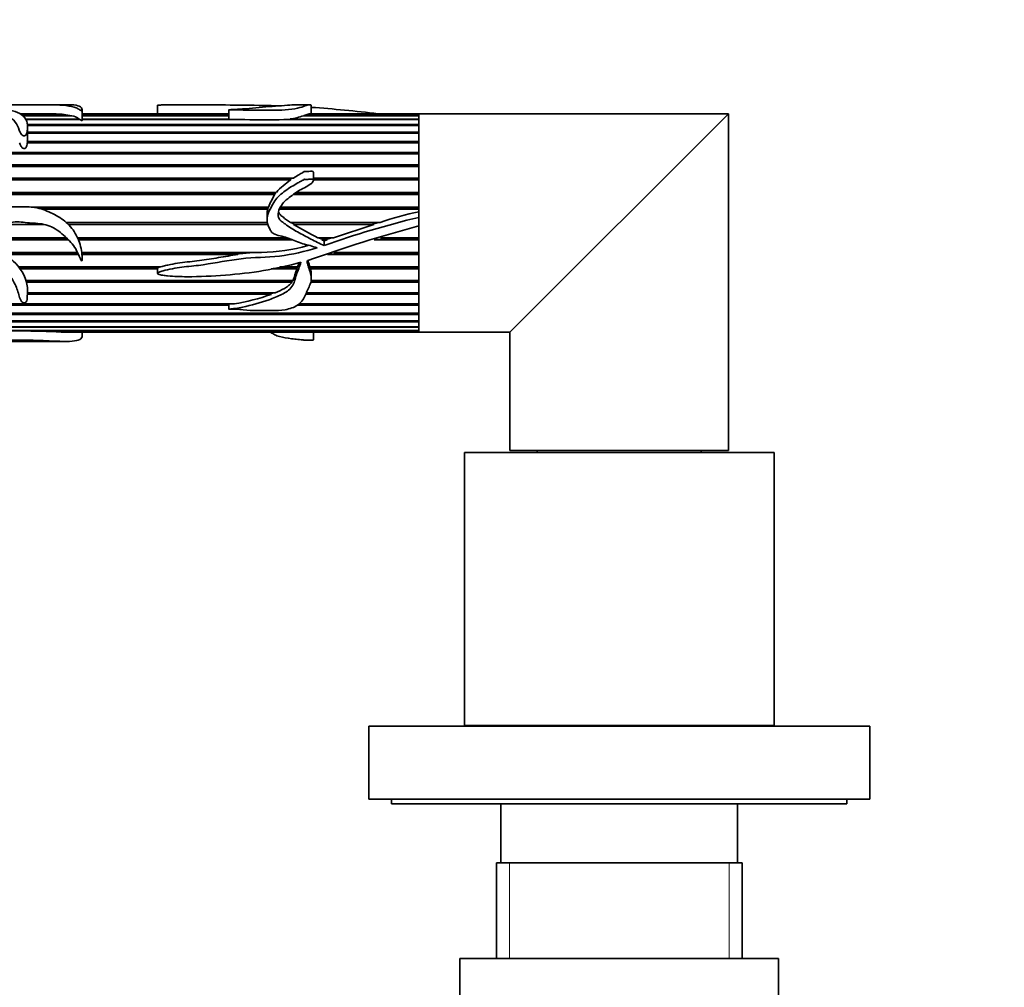
# Model space of a CAD drawing. Units: millimetres. Extents: x 0 to 1478, y 0 to 1758.
# Drawn here: x 667 to 775, y 1325 to 1432 of the extents above; entities that cross this region are included whole.
import ezdxf
from ezdxf import colors
from ezdxf.entities.mleader import LeaderData, LeaderLine
from ezdxf.math import Vec2, Vec3

# ---------------------------------------------------------------- set-up
doc = ezdxf.new("R2010")
doc.units = ezdxf.units.MM
doc.layers.add('DV1_Défaut', color=7, linetype='Continuous')
doc.layers.add('Défaut', color=7, linetype='Continuous')

# ---------------------------------------------------------------- blocks, each defined once
blk = doc.blocks.new('_DOT')
at = {"color": 0}
blk.add_line((0, 0), (-1, 0), dxfattribs=at)
at = {"color": 0, "const_width": 0.333}
blk.add_lwpolyline([(-0.1665, 0, 1), (0.1665, 0, 1)], format="xyb", close=True, dxfattribs=at)
blk = doc.blocks.new('SE')
at = {"layer": 'DV1_Défaut', "color": 7, "linetype": 'Continuous', "lineweight": 35}
for p, q in [((672.04, 1422.46), (668.29, 1422.46)), ((673.75, 1420.81), (673.75, 1421.86)), ((682.02, 1422.41), (682.02, 1421.46)), ((689.86, 1421.91), (689.86, 1420.82)), ((698.82, 1422.46), (697.01, 1422.46)), ((698.89, 1421.46), (698.89, 1422.45)), ((668.64, 1421.46), (666.9, 1421.46)), ((666.91, 1421.45), (670.2, 1421.45)), ((670.67, 1421.45), (666.93, 1421.45)), ((667.15, 1421.29), (672.39, 1421.29)), ((672.58, 1421.25), (667.2, 1421.25)), ((667.52, 1420.89), (673.42, 1420.89)), ((673.52, 1420.82), (667.57, 1420.82)), ((670.2, 1421.45), (670.2, 1421.45)), ((672.39, 1421.29), (672.38, 1421.25)), ((673.42, 1420.89), (673.41, 1420.82)), ((673.74, 1420.89), (689.86, 1420.89)), ((689.86, 1421.46), (673.75, 1421.46)), ((689.86, 1421.45), (673.75, 1421.45)), ((673.75, 1421.45), (689.86, 1421.45)), ((673.75, 1421.29), (689.86, 1421.29)), ((689.86, 1421.25), (673.75, 1421.25)), ((691.61, 1420.82), (673.75, 1420.82)), ((710.72, 1420.82), (695.89, 1420.82)), ((696.57, 1420.89), (710.72, 1420.89)), ((696.62, 1420.82), (696.57, 1420.89)), ((710.72, 1421.25), (698.04, 1421.25)), ((698.13, 1421.29), (698.66, 1421.45)), ((698.13, 1421.29), (710.72, 1421.29)), ((698.13, 1421.25), (698.13, 1421.29)), ((710.72, 1421.45), (698.66, 1421.45)), ((698.75, 1421.45), (710.72, 1421.45)), ((698.75, 1421.45), (698.75, 1421.45)), ((710.72, 1421.46), (698.85, 1421.46)), ((710.72, 1421.46), (710.72, 1421.45)), ((710.72, 1410.7), (710.72, 1421.46)), ((744.72, 1421.46), (710.72, 1421.46)), ((710.72, 1421.29), (710.72, 1421.45)), ((710.72, 1420.89), (710.72, 1421.25)), ((710.72, 1420.27), (710.72, 1420.82)), ((744.72, 1421.46), (720.72, 1397.46)), ((744.72, 1384.46), (744.72, 1421.46)), ((667.72, 1420.27), (710.72, 1420.27)), ((710.72, 1420.17), (667.72, 1420.17)), ((667.73, 1418.83), (667.73, 1420.09)), ((710.72, 1419.44), (710.72, 1420.17)), ((667.73, 1419.44), (710.72, 1419.44)), ((710.72, 1419.34), (667.73, 1419.34)), ((710.72, 1419.32), (667.73, 1419.32)), ((710.72, 1418.42), (710.72, 1419.32)), ((710.72, 1418.27), (667.71, 1418.27)), ((667.72, 1418.42), (710.72, 1418.42)), ((667.72, 1418.33), (667.72, 1418.42)), ((710.72, 1418.33), (667.72, 1418.33)), ((667.72, 1418.27), (667.72, 1418.33)), ((710.72, 1417.22), (710.72, 1418.27)), ((710.72, 1417.05), (664.31, 1417.05)), ((710.72, 1417.14), (664.33, 1417.14)), ((664.34, 1417.22), (710.72, 1417.22)), ((710.72, 1415.87), (710.72, 1417.05)), ((710.72, 1415.68), (663.62, 1415.68)), ((710.72, 1415.81), (663.71, 1415.81)), ((663.75, 1415.87), (710.72, 1415.87)), ((710.72, 1414.4), (710.72, 1415.68)), ((696.74, 1414.35), (662.48, 1414.35)), ((662.53, 1414.4), (696.96, 1414.4)), ((696.74, 1414.35), (696.52, 1414.19)), ((696.96, 1414.4), (696.74, 1414.35)), ((699.14, 1414.15), (699.14, 1415.01)), ((699.14, 1414.4), (710.72, 1414.4)), ((710.72, 1414.35), (699.14, 1414.35)), ((696.66, 1414.19), (662.29, 1414.19)), ((710.72, 1414.19), (699.14, 1414.19)), ((710.72, 1412.83), (710.72, 1414.19)), ((694.91, 1412.61), (660.85, 1412.61)), ((694.97, 1412.79), (660.97, 1412.79)), ((660.99, 1412.83), (695.06, 1412.83)), ((694.97, 1412.79), (694.86, 1412.61)), ((695.06, 1412.83), (694.97, 1412.79)), ((710.72, 1412.61), (696.96, 1412.61)), ((710.72, 1412.79), (697.21, 1412.79)), ((697.26, 1412.83), (710.72, 1412.83)), ((710.72, 1411.19), (710.72, 1412.61)), ((668.38, 1411.19), (694.19, 1411.19)), ((694.16, 1411.18), (668.49, 1411.18)), ((694.16, 1411.18), (694.1, 1410.97)), ((694.19, 1411.19), (694.16, 1411.18)), ((710.72, 1411.18), (695.49, 1411.18)), ((695.5, 1411.19), (710.72, 1411.19)), ((694.12, 1410.97), (669.35, 1410.97)), ((694.04, 1410.46), (694.04, 1409.86)), ((710.72, 1410.97), (695.41, 1410.97)), ((710.72, 1410.69), (710.72, 1410.97)), ((710.72, 1410.09), (710.72, 1410.69)), ((710.72, 1409.15), (710.72, 1410.09)), ((669.48, 1409.3), (665.23, 1409.3)), ((671.99, 1409.52), (694.1, 1409.52)), ((694.14, 1409.3), (672.23, 1409.3)), ((696.6, 1409.52), (706.46, 1409.52)), ((697.06, 1409.3), (696.7, 1409.52)), ((705.77, 1409.3), (696.95, 1409.3)), ((705.77, 1409.3), (701.34, 1407.85)), ((706.25, 1409.52), (705.56, 1409.3)), ((710.72, 1407.85), (710.72, 1409.15)), ((710.72, 1397.46), (710.72, 1409.15)), ((663.11, 1407.85), (671.99, 1407.85)), ((673.23, 1407.85), (696.18, 1407.85)), ((699.61, 1407.85), (701.34, 1407.85)), ((700.18, 1407.65), (699.74, 1407.85)), ((701.14, 1407.85), (700.51, 1407.65)), ((706.49, 1407.85), (710.72, 1407.85)), ((672.19, 1407.65), (663.41, 1407.65)), ((672.2, 1407.63), (663.43, 1407.63)), ((696.79, 1407.65), (673.32, 1407.65)), ((696.83, 1407.63), (673.33, 1407.63)), ((700.07, 1407.63), (700.18, 1407.65)), ((700.66, 1407.63), (700.07, 1407.63)), ((700.32, 1407.52), (700.07, 1407.63)), ((700.51, 1407.65), (700.18, 1407.65)), ((700.66, 1407.63), (700.32, 1407.52)), ((700.32, 1406.99), (700.32, 1407.52)), ((700.51, 1407.65), (700.66, 1407.63)), ((710.72, 1407.63), (705.79, 1407.63)), ((710.72, 1407.65), (705.84, 1407.65)), ((710.72, 1406.21), (710.72, 1407.63)), ((665.09, 1406.21), (673.24, 1406.21)), ((673.32, 1406.03), (665.3, 1406.03)), ((673.34, 1406), (665.34, 1406)), ((673.7, 1406.21), (693.42, 1406.21)), ((690.63, 1406.03), (673.72, 1406.03)), ((690.83, 1406), (673.73, 1406)), ((692.53, 1406.21), (690.63, 1406.03)), ((690.63, 1406.03), (690.83, 1406)), ((710.72, 1406), (700.67, 1406)), ((710.72, 1406.03), (700.77, 1406.03)), ((701.37, 1406.21), (710.72, 1406.21)), ((710.72, 1404.64), (710.72, 1406)), ((666.78, 1404.64), (682.39, 1404.64)), ((695.43, 1404.64), (697.4, 1404.64)), ((697.37, 1404.64), (697.32, 1404.48)), ((697.57, 1405.1), (697.4, 1404.64)), ((698.75, 1404.64), (710.72, 1404.64)), ((698.8, 1404.48), (698.76, 1404.64)), ((682.02, 1404.48), (666.9, 1404.48)), ((682.03, 1404.43), (666.93, 1404.43)), ((682.02, 1404.48), (682.03, 1404.43)), ((682.02, 1404.42), (682.02, 1403.92)), ((697.32, 1404.43), (694.5, 1404.43)), ((697.32, 1404.48), (694.72, 1404.48)), ((697.32, 1404.48), (697.32, 1404.43)), ((710.72, 1404.48), (698.8, 1404.48)), ((698.8, 1404.43), (698.8, 1404.48)), ((710.72, 1404.43), (698.8, 1404.43)), ((698.89, 1403.31), (698.89, 1403.81)), ((710.72, 1403.15), (710.72, 1404.43)), ((667.58, 1403.15), (696.88, 1403.15)), ((696.77, 1403.03), (667.62, 1403.03)), ((696.77, 1402.97), (667.63, 1402.97)), ((696.84, 1403.15), (696.77, 1403.03)), ((696.77, 1403.03), (696.77, 1402.97)), ((710.72, 1402.97), (698.83, 1402.97)), ((710.72, 1403.03), (698.84, 1403.03)), ((698.86, 1403.15), (710.72, 1403.15)), ((710.72, 1401.79), (710.72, 1402.97)), ((667.73, 1401.79), (694.93, 1401.79)), ((694.52, 1401.7), (667.73, 1401.7)), ((694.48, 1401.63), (667.73, 1401.63)), ((694.52, 1401.7), (694.48, 1401.63)), ((694.77, 1401.79), (694.52, 1401.7)), ((710.72, 1401.63), (698.31, 1401.63)), ((710.72, 1401.7), (698.36, 1401.7)), ((698.41, 1401.79), (710.72, 1401.79)), ((710.72, 1400.58), (710.72, 1401.63)), ((664.39, 1400.58), (690.45, 1400.58)), ((689.86, 1400.52), (664.39, 1400.52)), ((689.86, 1400.44), (664.39, 1400.44)), ((689.86, 1400.58), (689.86, 1399.99)), ((710.72, 1400.44), (697.37, 1400.44)), ((710.72, 1400.52), (697.5, 1400.52)), ((697.59, 1400.58), (710.72, 1400.58)), ((710.72, 1399.55), (710.72, 1400.44)), ((710.72, 1399.42), (664.38, 1399.42)), ((664.39, 1399.55), (710.72, 1399.55)), ((710.72, 1399.52), (664.39, 1399.52)), ((710.72, 1398.7), (710.72, 1399.42)), ((663.63, 1398.07), (710.72, 1398.07)), ((710.72, 1398.61), (664.14, 1398.61)), ((664.22, 1398.7), (710.72, 1398.7)), ((710.72, 1398.07), (710.72, 1398.61)), ((710.72, 1397.62), (662.93, 1397.62)), ((663, 1397.65), (710.72, 1397.65)), ((710.72, 1398), (663.55, 1398)), ((671.45, 1397.47), (710.72, 1397.47)), ((671.75, 1397.46), (671.76, 1397.47)), ((710.72, 1397.46), (671.75, 1397.46)), ((672.06, 1397.46), (710.72, 1397.46)), ((673.75, 1397.06), (673.75, 1397.46)), ((699.14, 1396.61), (699.14, 1397.46)), ((710.72, 1397.65), (710.72, 1398)), ((710.72, 1397.47), (710.72, 1397.62)), ((710.72, 1397.46), (710.72, 1397.46)), ((710.72, 1397.46), (720.72, 1397.46)), ((720.72, 1397.46), (720.72, 1384.46)), ((668.29, 1396.46), (672.04, 1396.46)), ((715.72, 1384.26), (749.72, 1384.26)), ((715.72, 1384.26), (715.72, 1354.26)), ((720.72, 1384.46), (744.72, 1384.46)), ((723.72, 1384.46), (723.72, 1384.26)), ((741.72, 1384.26), (741.72, 1384.46)), ((749.72, 1354.26), (749.72, 1384.26)), ((705.22, 1354.16), (760.22, 1354.16)), ((705.22, 1354.16), (705.22, 1346.16)), ((715.72, 1354.26), (749.72, 1354.26)), ((717.72, 1354.26), (717.72, 1354.16)), ((747.72, 1354.16), (747.72, 1354.26)), ((760.22, 1346.16), (760.22, 1354.16)), ((705.22, 1346.16), (760.22, 1346.16)), ((707.72, 1346.16), (707.72, 1345.66)), ((757.72, 1345.66), (757.72, 1346.16)), ((707.72, 1345.66), (757.72, 1345.66)), ((719.72, 1345.66), (719.72, 1339.16)), ((745.72, 1339.16), (745.72, 1345.66)), ((719.22, 1339.16), (746.22, 1339.16)), ((719.22, 1339.16), (719.22, 1328.66)), ((746.22, 1328.66), (746.22, 1339.16)), ((750.22, 1328.66), (715.22, 1328.66)), ((715.22, 1328.66), (715.22, 1295.66)), ((750.22, 1295.66), (750.22, 1328.66))]:
    blk.add_line(p, q, dxfattribs=at)
at = {"layer": 'DV1_Défaut', "color": 7, "linetype": 'Continuous', "lineweight": 18}
for p, q in [((720.66, 1328.66), (720.66, 1339.16)), ((744.78, 1328.66), (744.78, 1339.16))]:
    blk.add_line(p, q, dxfattribs=at)
at = {"layer": 'DV1_Défaut', "color": 7, "linetype": 'Continuous', "lineweight": 35}
for centre, radius, start, end in [((687.75, 1266.14), 156.43, 83.2204, 85.9154), ((667.21, 658.13), 763.33, 89.77565, 89.89345), ((670.55, 1410.67), 10.78, 80.1695, 89.3575), ((672.27, 1419.35), 1.92, 53.1871, 80.4964), ((693.75, 1483.79), 63, 268.0537, 271.9463), ((695.91, 1426.79), 5.93, 276.3581, 290.9853), ((664.04, 1418.78), 3.69, 354.4257, 1.0062), ((700.53, 1408.06), 7.25, 122.2697, 138.9287), ((705.76, 1406.26), 12.58, 149.6648, 156.9227), ((695.99, 1410.43), 1.95, 163.9382, 179.27), ((734.76, 1310.3), 102.64, 103.5423, 109.6037), ((718.68, 1373.39), 38.15, 102.0499, 108.6881), ((722.65, 1453.35), 51, 239.7376, 243.1434), ((753.12, 1251.31), 163.43, 105.0359, 109.5225), ((692.87, 1427.44), 21.23, 271.4992, 285.463), ((698.52, 1405.27), 0.0786, 105.0107, 169.6793), ((697.08, 1403.86), 1.81, 358.3581, 18.4182), ((687, 1422.24), 21.93, 279.0427, 289.9314), ((667, 1320.82), 76.78, 86.6801, 93.3199), ((672.07, 1404.64), 7.18, 267.5098, 269.953)]:
    blk.add_arc(centre, radius, start, end, dxfattribs=at)
for points, knots in [([(658.75, 1422.42), (658.34, 1422.41), (657.93, 1422.38), (657.11, 1422.31), (656.69, 1422.28), (655.94, 1422.16), (655.59, 1422.08), (655.24, 1421.83), (655.24, 1421.67), (655.27, 1421.3), (655.27, 1421.09), (655.36, 1420.63), (655.5, 1420.37), (656.09, 1419.94), (656.47, 1419.75), (657.16, 1419.32), (657.45, 1419.06), (658.17, 1418.62), (658.63, 1418.49), (659.33, 1418.34), (659.57, 1418.3), (660.03, 1418.19), (660.25, 1418.11), (660.91, 1417.86), (661.37, 1417.73), (661.91, 1417.73), (661.94, 1417.74), (661.99, 1417.74), (662, 1417.74), (662.03, 1417.75), (662.03, 1417.77), (661.96, 1417.8), (661.9, 1417.82), (661.73, 1417.89), (661.61, 1417.94), (661.28, 1418.09), (661.05, 1418.2), (659.95, 1418.71), (658.98, 1419.05), (657.55, 1420), (657, 1420.55), (656.77, 1421.26), (656.79, 1421.48), (657.08, 1421.73), (657.22, 1421.8), (657.61, 1421.91), (657.84, 1421.95), (659.01, 1422.11), (659.87, 1422.24), (661.15, 1422.3), (661.41, 1422.3), (661.93, 1422.31), (662.21, 1422.3), (662.68, 1422.26), (662.88, 1422.23), (663.31, 1422.17), (663.51, 1422.13), (664.05, 1421.98), (664.34, 1421.86), (664.99, 1421.58), (665.32, 1421.42), (665.91, 1421.04), (666.18, 1420.82), (666.59, 1420.3), (666.71, 1420), (666.89, 1419.51), (666.94, 1419.34), (667.16, 1419.11), (667.27, 1419.03), (667.54, 1419.05), (667.6, 1419.17), (667.7, 1419.42), (667.71, 1419.6), (667.73, 1419.92), (667.74, 1420.08), (667.72, 1420.53), (667.63, 1420.8), (667.25, 1421.26), (666.98, 1421.45), (666.3, 1421.75), (665.88, 1421.85), (665.06, 1422.05), (664.67, 1422.13), (663.89, 1422.28), (663.49, 1422.33), (662.96, 1422.37), (662.9, 1422.37), (662.79, 1422.38), (662.71, 1422.39), (662.69, 1422.4), (662.77, 1422.4), (662.89, 1422.41), (662.95, 1422.41), (663.26, 1422.42), (663.52, 1422.43), (663.84, 1422.45), (663.93, 1422.45), (664.17, 1422.45), (664.31, 1422.46), (664.74, 1422.46), (665.03, 1422.46), (665.59, 1422.46), (665.86, 1422.46), (666.44, 1422.46), (666.73, 1422.46), (667.62, 1422.46), (668.22, 1422.46), (669.4, 1422.46), (670, 1422.46), (671.05, 1422.44), (671.52, 1422.41), (672.37, 1422.31), (672.8, 1422.24), (673.22, 1422.06), (673.33, 1421.99), (673.51, 1421.87), (673.57, 1421.83), (673.67, 1421.79), (673.68, 1421.78), (673.71, 1421.78), (673.73, 1421.78), (673.74, 1421.8), (673.75, 1421.81), (673.76, 1421.85), (673.75, 1421.87), (673.73, 1422.07), (673.62, 1422.2), (673.23, 1422.38), (672.94, 1422.43), (672.41, 1422.46), (672.24, 1422.46), (672.05, 1422.46)], [0, 0, 0, 0, 0.023028, 0.023028, 0.046055, 0.046055, 0.069083, 0.069083, 0.092111, 0.092111, 0.115139, 0.115139, 0.138166, 0.138166, 0.161194, 0.161194, 0.184222, 0.184222, 0.207249, 0.207249, 0.218763, 0.218763, 0.230277, 0.230277, 0.253305, 0.253305, 0.254744, 0.254744, 0.255464, 0.255464, 0.256183, 0.256183, 0.259062, 0.259062, 0.264819, 0.264819, 0.276333, 0.276333, 0.322388, 0.322388, 0.368443, 0.368443, 0.391471, 0.391471, 0.402985, 0.402985, 0.414499, 0.414499, 0.460554, 0.460554, 0.472068, 0.472068, 0.483582, 0.483582, 0.495096, 0.495096, 0.50661, 0.50661, 0.529638, 0.529638, 0.552665, 0.552665, 0.575693, 0.575693, 0.598721, 0.598721, 0.610235, 0.610235, 0.615991, 0.615991, 0.621748, 0.621748, 0.633262, 0.633262, 0.644776, 0.644776, 0.667804, 0.667804, 0.690832, 0.690832, 0.713859, 0.713859, 0.736887, 0.736887, 0.759915, 0.759915, 0.762793, 0.762793, 0.765672, 0.765672, 0.76855, 0.76855, 0.771429, 0.771429, 0.782942, 0.782942, 0.788699, 0.788699, 0.794456, 0.794456, 0.80597, 0.80597, 0.817484, 0.817484, 0.828998, 0.828998, 0.852026, 0.852026, 0.875053, 0.875053, 0.898081, 0.898081, 0.921109, 0.921109, 0.932623, 0.932623, 0.93838, 0.93838, 0.939099, 0.939099, 0.939819, 0.939819, 0.941258, 0.941258, 0.944136, 0.944136, 0.967164, 0.967164, 0.990192, 0.990192, 1, 1, 1, 1]), ([(682.03, 1422.41), (682.03, 1422.42), (682.06, 1422.42), (682.24, 1422.43), (682.42, 1422.43), (682.77, 1422.43), (682.95, 1422.43), (683.83, 1422.44), (684.53, 1422.44), (686.66, 1422.44), (688.07, 1422.44), (690.87, 1422.42), (692.27, 1422.41), (694.21, 1422.37), (694.76, 1422.35), (695.32, 1422.34)], [0, 0, 0, 0, 0.007417, 0.007417, 0.046752, 0.046752, 0.086087, 0.086087, 0.243427, 0.243427, 0.558107, 0.558107, 0.872788, 0.872788, 1, 1, 1, 1]), ([(697.01, 1422.46), (696.95, 1422.46), (696.88, 1422.45), (696.51, 1422.43), (696.08, 1422.39), (695.2, 1422.32), (694.74, 1422.29), (693.31, 1422.17), (692.35, 1422.07), (691.1, 1421.98), (690.85, 1421.96), (690.46, 1421.94), (690.33, 1421.93), (690.14, 1421.92), (690.08, 1421.92), (689.98, 1421.91), (689.95, 1421.91), (689.9, 1421.91), (689.88, 1421.91), (689.85, 1421.91), (689.88, 1421.91), (690.15, 1421.91), (690.41, 1421.91), (690.93, 1421.91), (691.18, 1421.89), (692.46, 1421.83), (693.49, 1421.85), (695.03, 1421.85), (695.55, 1421.85), (696.54, 1421.92), (697.02, 1421.99), (697.77, 1422.16), (698.01, 1422.26), (698.29, 1422.36), (698.37, 1422.39), (698.54, 1422.43), (698.63, 1422.44), (698.77, 1422.46), (698.82, 1422.46), (698.85, 1422.46)], [0, 0, 0, 0, 0.030809, 0.030809, 0.109707, 0.109707, 0.188605, 0.188605, 0.3464, 0.3464, 0.385849, 0.385849, 0.405573, 0.405573, 0.415436, 0.415436, 0.420367, 0.420367, 0.422832, 0.422832, 0.425298, 0.425298, 0.464747, 0.464747, 0.504196, 0.504196, 0.661991, 0.661991, 0.740889, 0.740889, 0.819786, 0.819786, 0.898684, 0.898684, 0.938133, 0.938133, 0.977582, 0.977582, 1, 1, 1, 1]), ([(673.52, 1420.82), (673.55, 1420.8), (673.58, 1420.77), (673.62, 1420.75), (673.63, 1420.74), (673.65, 1420.74), (673.66, 1420.73), (673.66, 1420.73), (673.67, 1420.73), (673.67, 1420.73), (673.68, 1420.72), (673.68, 1420.72), (673.69, 1420.72), (673.69, 1420.72), (673.69, 1420.72), (673.69, 1420.72), (673.7, 1420.72), (673.7, 1420.72), (673.7, 1420.72), (673.7, 1420.72), (673.71, 1420.72), (673.71, 1420.72), (673.71, 1420.72), (673.71, 1420.72), (673.71, 1420.72), (673.72, 1420.72), (673.72, 1420.72), (673.72, 1420.72), (673.72, 1420.72), (673.73, 1420.72), (673.73, 1420.73), (673.74, 1420.73), (673.74, 1420.74), (673.74, 1420.75), (673.75, 1420.77), (673.75, 1420.79), (673.75, 1420.81)], [0, 0, 0, 0, 0.377102, 0.377102, 0.377102, 0.471273, 0.471273, 0.471273, 0.503671, 0.503671, 0.503671, 0.53567, 0.53567, 0.53567, 0.55091, 0.55091, 0.55091, 0.563047, 0.563047, 0.563047, 0.571922, 0.571922, 0.571922, 0.580801, 0.580801, 0.580801, 0.593382, 0.593382, 0.593382, 0.617215, 0.617215, 0.617215, 0.722311, 0.722311, 0.722311, 1, 1, 1, 1]), ([(658.75, 1408.51), (658.34, 1408.25), (657.92, 1408), (657.08, 1407.49), (656.66, 1407.24), (655.91, 1406.64), (655.56, 1406.27), (655.23, 1405.38), (655.24, 1404.9), (655.27, 1404), (655.27, 1403.55), (655.35, 1402.91), (655.4, 1402.7), (655.58, 1402.32), (655.71, 1402.14), (656.19, 1401.68), (656.58, 1401.44), (657.26, 1400.9), (657.55, 1400.59), (658.32, 1400.17), (658.81, 1400.07), (659.52, 1399.93), (659.76, 1399.89), (660.22, 1399.77), (660.44, 1399.69), (660.88, 1399.55), (661.12, 1399.49), (661.48, 1399.45), (661.61, 1399.44), (661.8, 1399.43), (661.86, 1399.43), (661.96, 1399.44), (661.99, 1399.44), (662.05, 1399.45), (662, 1399.47), (661.49, 1399.63), (661.05, 1399.83), (660.15, 1400.22), (659.69, 1400.41), (658.8, 1400.84), (658.4, 1401.1), (657.37, 1402.05), (656.87, 1402.88), (656.78, 1404.32), (656.86, 1404.84), (657.45, 1405.68), (657.97, 1405.9), (658.91, 1406.4), (659.35, 1406.7), (660.31, 1407.17), (660.82, 1407.37), (661.6, 1407.47), (661.88, 1407.48), (662.4, 1407.38), (662.63, 1407.21), (663.06, 1406.89), (663.28, 1406.74), (663.68, 1406.38), (663.85, 1406.17), (664.66, 1405.13), (665.36, 1404.35), (666.19, 1403.09), (666.41, 1402.66), (666.66, 1402.02), (666.73, 1401.8), (666.84, 1401.37), (666.89, 1401.16), (667.05, 1400.88), (667.11, 1400.78), (667.28, 1400.69), (667.35, 1400.67), (667.49, 1400.69), (667.54, 1400.73), (667.7, 1400.96), (667.7, 1401.18), (667.74, 1401.82), (667.76, 1402.27), (667.52, 1403.65), (666.95, 1404.57), (665.76, 1405.64), (665.33, 1405.95), (664.52, 1406.67), (664.14, 1407.06), (663.52, 1407.58), (663.3, 1407.74), (662.94, 1407.95), (662.8, 1407.99), (662.68, 1408.16), (662.74, 1408.23), (662.85, 1408.31), (662.91, 1408.34), (663.23, 1408.48), (663.5, 1408.56), (663.82, 1408.83), (663.91, 1408.95), (664.16, 1409.09), (664.3, 1409.13), (664.73, 1409.22), (665.02, 1409.24), (665.59, 1409.41), (665.87, 1409.53), (666.74, 1409.64), (667.35, 1409.51), (668.55, 1409.44), (669.16, 1409.42), (670.34, 1409.1), (670.87, 1408.8), (671.82, 1408.05), (672.24, 1407.61), (672.83, 1406.94), (673, 1406.69), (673.27, 1406.15), (673.39, 1405.88), (673.54, 1405.55), (673.57, 1405.48), (673.63, 1405.38), (673.65, 1405.35), (673.69, 1405.31), (673.71, 1405.3), (673.73, 1405.33), (673.74, 1405.35), (673.77, 1405.51), (673.75, 1405.66), (673.72, 1406.09), (673.68, 1406.38), (673.5, 1407.25), (673.29, 1407.8), (672.68, 1408.84), (672.29, 1409.29), (671.35, 1410.05), (670.83, 1410.34), (669.74, 1410.85), (669.18, 1411.06), (668.01, 1411.26), (667.41, 1411.26), (666.21, 1411.23), (665.61, 1411.28), (664.42, 1411.07), (663.86, 1410.8), (663.12, 1410.28), (662.87, 1410.11), (662.34, 1409.82), (662.07, 1409.69), (661.72, 1409.4), (661.62, 1409.27), (661.36, 1409.12), (661.18, 1409.18), (660.89, 1409.54), (660.85, 1409.86), (660.61, 1410.24), (660.51, 1410.35), (660.36, 1410.61), (660.31, 1410.76), (660.26, 1411.2), (660.31, 1411.5), (660.61, 1412.34), (660.95, 1412.82), (661.51, 1413.48), (661.71, 1413.69), (662.13, 1414.08), (662.37, 1414.25), (663, 1414.82), (663.34, 1415.28), (663.96, 1416.16), (664.21, 1416.63), (664.43, 1417.58), (664.37, 1418.04), (664.36, 1418.68), (664.38, 1418.89), (664.35, 1419.11), (664.34, 1419.14), (664.33, 1419.17), (664.33, 1419.19), (664.32, 1419.21), (664.31, 1419.23), (664.26, 1419.21), (664.26, 1419.18), (664.24, 1419.13), (664.23, 1419.11), (664.19, 1418.99), (664.16, 1418.89), (664.03, 1418.38), (663.91, 1417.94), (663.59, 1417.28), (663.46, 1417.06), (663.23, 1416.61), (663.12, 1416.37), (662.8, 1415.95), (662.55, 1415.8), (662.24, 1415.53), (662.14, 1415.43), (661.91, 1415.29), (661.77, 1415.24), (661.5, 1415.14), (661.38, 1415.07), (661.13, 1414.93), (660.99, 1414.9), (660.82, 1414.77), (660.78, 1414.71), (660.64, 1414.64), (660.57, 1414.63), (660.42, 1414.59), (660.34, 1414.56), (660.25, 1414.44), (660.21, 1414.38), (660.06, 1414.31), (659.98, 1414.29), (659.85, 1414.22), (659.81, 1414.15), (659.73, 1413.93), (659.6, 1413.83), (659.25, 1413.49), (659.12, 1413.2), (658.86, 1412.61), (658.79, 1412.3), (658.72, 1411.65), (658.69, 1411.33), (658.7, 1410.68), (658.76, 1410.35), (658.87, 1409.87), (658.89, 1409.71), (658.98, 1409.39), (659.07, 1409.24), (659.17, 1409.1)], [0, 0, 0, 0, 0.015625, 0.015625, 0.03125, 0.03125, 0.046875, 0.046875, 0.0625, 0.0625, 0.078125, 0.078125, 0.085937, 0.085937, 0.09375, 0.09375, 0.109375, 0.109375, 0.125, 0.125, 0.140625, 0.140625, 0.148437, 0.148437, 0.15625, 0.15625, 0.164062, 0.164062, 0.167969, 0.167969, 0.169922, 0.169922, 0.170898, 0.170898, 0.171875, 0.171875, 0.1875, 0.1875, 0.203125, 0.203125, 0.21875, 0.21875, 0.25, 0.25, 0.265625, 0.265625, 0.28125, 0.28125, 0.296875, 0.296875, 0.3125, 0.3125, 0.320312, 0.320312, 0.328125, 0.328125, 0.335937, 0.335937, 0.34375, 0.34375, 0.375, 0.375, 0.390625, 0.390625, 0.398437, 0.398437, 0.40625, 0.40625, 0.410156, 0.410156, 0.412109, 0.412109, 0.414062, 0.414062, 0.421875, 0.421875, 0.4375, 0.4375, 0.46875, 0.46875, 0.484375, 0.484375, 0.5, 0.5, 0.507812, 0.507812, 0.511719, 0.511719, 0.513672, 0.513672, 0.515625, 0.515625, 0.523437, 0.523437, 0.527344, 0.527344, 0.53125, 0.53125, 0.539062, 0.539062, 0.546875, 0.546875, 0.5625, 0.5625, 0.578125, 0.578125, 0.59375, 0.59375, 0.609375, 0.609375, 0.617187, 0.617187, 0.625, 0.625, 0.626953, 0.626953, 0.62793, 0.62793, 0.628418, 0.628418, 0.628906, 0.628906, 0.632812, 0.632812, 0.640625, 0.640625, 0.65625, 0.65625, 0.671875, 0.671875, 0.6875, 0.6875, 0.703125, 0.703125, 0.71875, 0.71875, 0.734375, 0.734375, 0.75, 0.75, 0.757812, 0.757812, 0.765625, 0.765625, 0.769531, 0.769531, 0.773437, 0.773437, 0.78125, 0.78125, 0.785156, 0.785156, 0.789062, 0.789062, 0.796875, 0.796875, 0.8125, 0.8125, 0.820312, 0.820312, 0.828125, 0.828125, 0.84375, 0.84375, 0.859375, 0.859375, 0.875, 0.875, 0.882812, 0.882812, 0.883789, 0.883789, 0.884277, 0.884277, 0.884766, 0.884766, 0.885742, 0.885742, 0.886719, 0.886719, 0.890625, 0.890625, 0.90625, 0.90625, 0.914062, 0.914062, 0.921875, 0.921875, 0.929687, 0.929687, 0.933594, 0.933594, 0.9375, 0.9375, 0.941406, 0.941406, 0.945312, 0.945312, 0.947266, 0.947266, 0.949219, 0.949219, 0.951172, 0.951172, 0.953125, 0.953125, 0.955078, 0.955078, 0.957031, 0.957031, 0.960937, 0.960937, 0.96875, 0.96875, 0.976562, 0.976562, 0.984375, 0.984375, 0.992187, 0.992187, 0.996094, 0.996094, 1, 1, 1, 1]), ([(666.86, 1418.27), (666.9, 1418.16), (666.94, 1418.05), (666.99, 1417.95), (667.02, 1417.89), (667.05, 1417.84), (667.1, 1417.79), (667.13, 1417.76), (667.16, 1417.72), (667.21, 1417.69), (667.23, 1417.68), (667.26, 1417.66), (667.29, 1417.65), (667.31, 1417.64), (667.34, 1417.64), (667.36, 1417.64), (667.38, 1417.63), (667.4, 1417.63), (667.42, 1417.64), (667.44, 1417.64), (667.46, 1417.64), (667.47, 1417.65), (667.49, 1417.66), (667.5, 1417.67), (667.51, 1417.68), (667.54, 1417.69), (667.55, 1417.72), (667.57, 1417.74), (667.62, 1417.81), (667.64, 1417.89), (667.66, 1417.97), (667.68, 1418.07), (667.7, 1418.17), (667.71, 1418.27)], [0, 0, 0, 0, 0.228818, 0.228818, 0.228818, 0.340938, 0.340938, 0.340938, 0.425535, 0.425535, 0.425535, 0.472506, 0.472506, 0.472506, 0.508358, 0.508358, 0.508358, 0.534889, 0.534889, 0.534889, 0.561624, 0.561624, 0.561624, 0.585906, 0.585906, 0.585906, 0.634234, 0.634234, 0.634234, 0.795191, 0.795191, 0.795191, 1, 1, 1, 1]), ([(700.32, 1406.99), (699.81, 1407.2), (699.33, 1407.45), (698.36, 1407.96), (697.88, 1408.21), (696.92, 1408.74), (696.45, 1409.03), (695.91, 1409.44), (695.8, 1409.53), (695.58, 1409.69), (695.48, 1409.78), (695.23, 1410.1), (695.22, 1410.4), (695.41, 1411.2), (695.74, 1411.65), (696.57, 1412.34), (697, 1412.67), (697.9, 1413.25), (698.43, 1413.43), (698.94, 1413.84), (699.04, 1413.93), (699.14, 1414.1), (699.16, 1414.17), (699.08, 1414.28), (699, 1414.29), (698.8, 1414.3), (698.66, 1414.27), (698.39, 1414.24), (698.25, 1414.26), (698.09, 1414.27), (698.1, 1414.26), (698.11, 1414.22), (698.09, 1414.21), (698.04, 1414.19), (698.01, 1414.18), (697.92, 1414.13), (697.86, 1414.1), (697.67, 1414.01), (697.55, 1413.95), (697.2, 1413.74), (696.96, 1413.6), (696.27, 1413.17), (695.81, 1412.86), (695.21, 1412.31), (695.03, 1412.11), (694.73, 1411.66), (694.61, 1411.41), (694.35, 1410.93), (694.22, 1410.68), (694.05, 1410.15), (694.02, 1409.87), (694.11, 1409.33), (694.21, 1409.07), (694.39, 1408.69), (694.45, 1408.57), (694.64, 1408.37), (694.76, 1408.29), (695.14, 1408.13), (695.41, 1408.07), (695.94, 1407.94), (696.2, 1407.86), (696.97, 1407.59), (697.46, 1407.36), (698.23, 1407.1), (698.5, 1407.05), (699.02, 1406.91), (699.27, 1406.8), (699.54, 1406.75)], [0, 0, 0, 0, 0.0625, 0.0625, 0.125, 0.125, 0.1875, 0.1875, 0.203125, 0.203125, 0.21875, 0.21875, 0.25, 0.25, 0.3125, 0.3125, 0.375, 0.375, 0.4375, 0.4375, 0.453125, 0.453125, 0.460938, 0.460938, 0.46875, 0.46875, 0.484375, 0.484375, 0.5, 0.5, 0.501953, 0.501953, 0.503906, 0.503906, 0.507813, 0.507813, 0.515625, 0.515625, 0.53125, 0.53125, 0.5625, 0.5625, 0.625, 0.625, 0.65625, 0.65625, 0.6875, 0.6875, 0.71875, 0.71875, 0.75, 0.75, 0.78125, 0.78125, 0.796875, 0.796875, 0.8125, 0.8125, 0.84375, 0.84375, 0.875, 0.875, 0.9375, 0.9375, 0.96875, 0.96875, 1, 1, 1, 1]), ([(699.14, 1415.01), (699.14, 1415.02), (699.14, 1415.03), (699.14, 1415.04), (699.14, 1415.05), (699.13, 1415.07), (699.12, 1415.08), (699.11, 1415.1), (699.1, 1415.11), (699.09, 1415.12), (699.07, 1415.13), (699.06, 1415.14), (699.04, 1415.14), (699.02, 1415.15), (698.99, 1415.16), (698.97, 1415.16), (698.86, 1415.17), (698.75, 1415.15), (698.64, 1415.14), (698.54, 1415.13), (698.45, 1415.11), (698.35, 1415.11), (698.29, 1415.11), (698.23, 1415.12), (698.18, 1415.13), (698.16, 1415.13), (698.15, 1415.13), (698.13, 1415.13), (698.12, 1415.13), (698.12, 1415.13), (698.11, 1415.14), (698.11, 1415.14), (698.1, 1415.14), (698.1, 1415.14), (698.1, 1415.14), (698.1, 1415.13), (698.09, 1415.13), (698.09, 1415.13), (698.09, 1415.13), (698.09, 1415.13), (698.09, 1415.13), (698.09, 1415.13), (698.09, 1415.13), (698.09, 1415.13), (698.09, 1415.13), (698.09, 1415.13), (698.09, 1415.13), (698.09, 1415.13), (698.09, 1415.13), (698.09, 1415.13), (698.09, 1415.13), (698.09, 1415.13), (698.09, 1415.13), (698.09, 1415.13), (698.09, 1415.13), (698.1, 1415.12), (698.1, 1415.12), (698.1, 1415.12), (698.1, 1415.11), (698.11, 1415.11), (698.11, 1415.11), (698.11, 1415.11), (698.11, 1415.11), (698.11, 1415.1), (698.11, 1415.1), (698.11, 1415.1), (698.11, 1415.1), (698.11, 1415.1), (698.1, 1415.09), (698.1, 1415.09), (698.1, 1415.08), (698.09, 1415.08), (698.08, 1415.07), (698.04, 1415.05), (698, 1415.03), (697.97, 1415.01), (697.81, 1414.93), (697.66, 1414.85), (697.52, 1414.76), (697.33, 1414.64), (697.14, 1414.52), (696.96, 1414.4)], [0, 0, 0, 0, 0.012395, 0.012395, 0.012395, 0.033278, 0.033278, 0.033278, 0.054252, 0.054252, 0.054252, 0.074129, 0.074129, 0.074129, 0.104207, 0.104207, 0.104207, 0.231832, 0.231832, 0.231832, 0.342519, 0.342519, 0.342519, 0.410346, 0.410346, 0.410346, 0.427217, 0.427217, 0.427217, 0.435657, 0.435657, 0.435657, 0.439885, 0.439885, 0.439885, 0.442015, 0.442015, 0.442015, 0.442629, 0.442629, 0.442629, 0.443061, 0.443061, 0.443061, 0.443421, 0.443421, 0.443421, 0.443779, 0.443779, 0.443779, 0.44432, 0.44432, 0.44432, 0.445787, 0.445787, 0.445787, 0.452444, 0.452444, 0.452444, 0.455293, 0.455293, 0.455293, 0.457686, 0.457686, 0.457686, 0.460098, 0.460098, 0.460098, 0.463721, 0.463721, 0.463721, 0.474972, 0.474972, 0.474972, 0.526763, 0.526763, 0.526763, 0.733333, 0.733333, 0.733333, 1, 1, 1, 1]), ([(696.6, 1409.52), (696.46, 1409.62), (696.31, 1409.72), (696.11, 1409.87), (696.04, 1409.92), (695.9, 1410.03), (695.84, 1410.09), (695.64, 1410.25), (695.49, 1410.35), (695.35, 1410.55), (695.31, 1410.62), (695.29, 1410.69)], [0, 0, 0, 0, 0.290878, 0.290878, 0.436317, 0.436317, 0.581756, 0.581756, 0.872635, 0.872635, 1, 1, 1, 1]), ([(699.54, 1406.75), (698.19, 1406.35), (696.81, 1405.99), (694.02, 1405.68), (692.6, 1405.7), (689.81, 1405.37), (688.43, 1405.08), (686.35, 1404.78), (685.64, 1404.72), (684.25, 1404.56), (683.55, 1404.44), (682.7, 1404.23), (682.54, 1404.18), (682.29, 1404.1), (682.21, 1404.07), (682.09, 1404.01), (682.05, 1403.98), (682.01, 1403.91), (682.05, 1403.87), (682.24, 1403.76), (682.42, 1403.75), (682.77, 1403.69), (682.95, 1403.67), (683.83, 1403.59), (684.53, 1403.57), (686.66, 1403.55), (688.07, 1403.63), (690.87, 1403.84), (692.27, 1404), (695.03, 1404.47), (696.4, 1404.78), (697.76, 1405.15)], [0, 0, 0, 0, 0.125, 0.125, 0.25, 0.25, 0.375, 0.375, 0.4375, 0.4375, 0.5, 0.5, 0.515625, 0.515625, 0.523437, 0.523437, 0.527344, 0.527344, 0.53125, 0.53125, 0.546875, 0.546875, 0.5625, 0.5625, 0.625, 0.625, 0.75, 0.75, 0.875, 0.875, 1, 1, 1, 1]), ([(690.83, 1406), (690.12, 1405.9), (689.42, 1405.78), (688.02, 1405.54), (687.32, 1405.42), (686.25, 1405.28), (685.9, 1405.25), (685.19, 1405.17), (684.83, 1405.13), (684.13, 1405.03), (683.77, 1404.97), (683.25, 1404.86), (683.08, 1404.83), (682.73, 1404.74), (682.56, 1404.69), (682.39, 1404.64)], [0, 0, 0, 0, 0.25, 0.25, 0.5, 0.5, 0.625, 0.625, 0.75, 0.75, 0.875, 0.875, 0.9375, 0.9375, 1, 1, 1, 1]), ([(682.23, 1404.64), (682.23, 1404.64), (682.23, 1404.64), (682.23, 1404.63), (682.2, 1404.62), (682.17, 1404.61), (682.14, 1404.59), (682.12, 1404.58), (682.09, 1404.57), (682.07, 1404.55), (682.06, 1404.54), (682.05, 1404.53), (682.04, 1404.52), (682.04, 1404.52), (682.03, 1404.51), (682.03, 1404.5), (682.03, 1404.49), (682.02, 1404.49), (682.02, 1404.48)], [0, 0, 0, 0, 0.019952, 0.019952, 0.019952, 0.364629, 0.364629, 0.364629, 0.679538, 0.679538, 0.679538, 0.817977, 0.817977, 0.817977, 0.931405, 0.931405, 0.931405, 1, 1, 1, 1]), ([(697.76, 1405.15), (697.62, 1404.67), (697.42, 1404.22), (697.11, 1403.33), (697.04, 1402.86), (696.51, 1402.09), (696.08, 1401.83), (695.2, 1401.38), (694.74, 1401.2), (693.31, 1400.71), (692.35, 1400.42), (691.1, 1400.16), (690.85, 1400.12), (690.46, 1400.06), (690.33, 1400.05), (690.14, 1400.02), (690.08, 1400.02), (689.98, 1400.01), (689.95, 1400), (689.9, 1400), (689.88, 1399.99), (689.85, 1399.99), (689.88, 1399.99), (690.15, 1399.99), (690.41, 1400), (690.93, 1399.99), (691.18, 1399.96), (692.46, 1399.81), (693.49, 1399.85), (695.03, 1399.85), (695.55, 1399.85), (696.54, 1400.03), (697.02, 1400.19), (697.77, 1400.69), (698.01, 1401.04), (698.29, 1401.6), (698.37, 1401.8), (698.54, 1402.2), (698.63, 1402.39), (698.81, 1402.8), (698.88, 1403.02), (698.9, 1403.46), (698.86, 1403.69), (698.75, 1404.14), (698.68, 1404.36), (698.57, 1404.7), (698.54, 1404.82), (698.47, 1405.05), (698.43, 1405.16), (698.45, 1405.29)], [0, 0, 0, 0, 0.0625, 0.0625, 0.125, 0.125, 0.1875, 0.1875, 0.25, 0.25, 0.375, 0.375, 0.40625, 0.40625, 0.421875, 0.421875, 0.429687, 0.429687, 0.433594, 0.433594, 0.435547, 0.435547, 0.4375, 0.4375, 0.46875, 0.46875, 0.5, 0.5, 0.625, 0.625, 0.6875, 0.6875, 0.75, 0.75, 0.8125, 0.8125, 0.84375, 0.84375, 0.875, 0.875, 0.90625, 0.90625, 0.9375, 0.9375, 0.96875, 0.96875, 0.984375, 0.984375, 1, 1, 1, 1]), ([(698.75, 1404.64), (698.69, 1404.83), (698.63, 1405.02), (698.56, 1405.26), (698.54, 1405.3), (698.53, 1405.35)], [0, 0, 0, 0, 0.797486, 0.797486, 1, 1, 1, 1]), ([(697.32, 1404.43), (697.28, 1404.33), (697.24, 1404.22), (697.17, 1404), (697.14, 1403.89), (697.04, 1403.57), (696.98, 1403.35), (696.88, 1403.15)], [0, 0, 0, 0, 0.25, 0.25, 0.5, 0.5, 1, 1, 1, 1]), ([(696.77, 1402.97), (696.67, 1402.82), (696.54, 1402.7), (696.26, 1402.47), (696.1, 1402.37), (695.62, 1402.09), (695.28, 1401.93), (694.93, 1401.79)], [0, 0, 0, 0, 0.25, 0.25, 0.5, 0.5, 1, 1, 1, 1]), ([(673.75, 1397.06), (673.75, 1397.02), (673.74, 1396.98), (673.71, 1396.86), (673.66, 1396.79), (673.45, 1396.61), (673.23, 1396.54), (672.58, 1396.46), (672.16, 1396.45), (671.18, 1396.47), (670.65, 1396.49), (669.56, 1396.54), (668.97, 1396.56), (667.78, 1396.59), (667.18, 1396.58), (665.97, 1396.58), (665.37, 1396.58), (664.48, 1396.56), (664.2, 1396.54), (663.67, 1396.51), (663.42, 1396.5), (662.68, 1396.46), (662.1, 1396.46), (661.57, 1396.46), (661.43, 1396.46), (661.14, 1396.46), (661.05, 1396.46), (660.86, 1396.46), (660.77, 1396.47), (660.5, 1396.49), (660.41, 1396.5), (660.3, 1396.53), (660.28, 1396.54), (660.29, 1396.6), (660.37, 1396.65), (660.72, 1396.81), (661.07, 1396.94), (661.65, 1397.14), (661.85, 1397.21), (662.3, 1397.36), (662.53, 1397.43), (663.13, 1397.69), (663.47, 1397.91), (664.07, 1398.42), (664.28, 1398.74), (664.43, 1399.46), (664.36, 1399.85), (664.37, 1400.39), (664.37, 1400.5), (664.36, 1400.66), (664.35, 1400.72), (664.34, 1400.8), (664.33, 1400.83), (664.31, 1400.87), (664.29, 1400.88), (664.27, 1400.86), (664.26, 1400.85), (664.16, 1400.62), (664.14, 1400.4), (663.97, 1399.77), (663.8, 1399.39), (663.45, 1398.89), (663.34, 1398.73), (663.09, 1398.42), (662.95, 1398.28), (662.62, 1398.13), (662.5, 1398.08), (662.28, 1397.99), (662.19, 1397.93), (661.96, 1397.85), (661.82, 1397.83), (661.56, 1397.78), (661.43, 1397.75), (661.19, 1397.68), (661.05, 1397.66), (660.87, 1397.61), (660.82, 1397.58), (660.71, 1397.55), (660.64, 1397.54), (660.49, 1397.52), (660.42, 1397.52), (660.29, 1397.48), (660.26, 1397.45), (660.11, 1397.39), (659.91, 1397.39), (659.79, 1397.32), (659.78, 1397.3), (659.7, 1397.25), (659.65, 1397.23), (659.48, 1397.18), (659.38, 1397.14), (659.14, 1397.02), (659, 1396.94), (658.81, 1396.79), (658.77, 1396.73), (658.71, 1396.62), (658.69, 1396.57), (658.71, 1396.5), (658.78, 1396.48), (658.88, 1396.46), (658.9, 1396.46), (658.95, 1396.46), (658.96, 1396.46), (658.97, 1396.46)], [0, 0, 0, 0, 0.009159, 0.009159, 0.030434, 0.030434, 0.072983, 0.072983, 0.115532, 0.115532, 0.158081, 0.158081, 0.200631, 0.200631, 0.24318, 0.24318, 0.285729, 0.285729, 0.307004, 0.307004, 0.328278, 0.328278, 0.370828, 0.370828, 0.381465, 0.381465, 0.392102, 0.392102, 0.413377, 0.413377, 0.424014, 0.424014, 0.434652, 0.434652, 0.455926, 0.455926, 0.498476, 0.498476, 0.51975, 0.51975, 0.541025, 0.541025, 0.583574, 0.583574, 0.626123, 0.626123, 0.668673, 0.668673, 0.67931, 0.67931, 0.684629, 0.684629, 0.687288, 0.687288, 0.688618, 0.688618, 0.689947, 0.689947, 0.711222, 0.711222, 0.753771, 0.753771, 0.775046, 0.775046, 0.796321, 0.796321, 0.806958, 0.806958, 0.817595, 0.817595, 0.828232, 0.828232, 0.83887, 0.83887, 0.849507, 0.849507, 0.854826, 0.854826, 0.860144, 0.860144, 0.865463, 0.865463, 0.870782, 0.870782, 0.881419, 0.881419, 0.886738, 0.886738, 0.892056, 0.892056, 0.902694, 0.902694, 0.923968, 0.923968, 0.945243, 0.945243, 0.966518, 0.966518, 0.987792, 0.987792, 0.99843, 0.99843, 1, 1, 1, 1]), ([(689.91, 1400.59), (689.89, 1400.58), (689.88, 1400.58), (689.86, 1400.58), (689.86, 1400.58), (689.86, 1400.58), (689.86, 1400.58), (689.86, 1400.58), (689.86, 1400.58), (689.86, 1400.58), (689.86, 1400.58), (689.86, 1400.58), (689.86, 1400.58), (689.86, 1400.58), (689.86, 1400.58), (689.86, 1400.58), (689.86, 1400.58), (689.86, 1400.58), (689.86, 1400.58)], [0, 0, 0, 0, 0.937956, 0.937956, 0.937956, 0.98868, 0.98868, 0.98868, 0.992869, 0.992869, 0.992869, 0.997109, 0.997109, 0.997109, 0.999676, 0.999676, 0.999676, 1, 1, 1, 1]), ([(699.14, 1396.61), (699.14, 1396.61), (699.13, 1396.61), (699.08, 1396.59), (699, 1396.59), (698.8, 1396.59), (698.66, 1396.6), (698.39, 1396.6), (698.25, 1396.6), (698.09, 1396.6), (698.1, 1396.6), (698.11, 1396.6), (698.09, 1396.6), (698.04, 1396.61), (698.01, 1396.61), (697.92, 1396.62), (697.86, 1396.62), (697.67, 1396.64), (697.55, 1396.65), (697.2, 1396.69), (696.96, 1396.72), (696.27, 1396.81), (695.81, 1396.89), (695.21, 1397.05), (695.03, 1397.11), (694.73, 1397.26), (694.61, 1397.35), (694.47, 1397.45), (694.47, 1397.45), (694.47, 1397.45)], [0, 0, 0, 0, 0.013674, 0.013674, 0.047517, 0.047517, 0.115205, 0.115205, 0.182892, 0.182892, 0.191353, 0.191353, 0.199814, 0.199814, 0.216735, 0.216735, 0.250579, 0.250579, 0.318266, 0.318266, 0.453641, 0.453641, 0.72439, 0.72439, 0.859764, 0.859764, 0.995139, 0.995139, 1, 1, 1, 1]), ([(665.7, 1396.46), (665.89, 1396.46), (666.08, 1396.46), (666.56, 1396.46), (666.86, 1396.46), (667.46, 1396.46), (667.77, 1396.46), (668.14, 1396.46), (668.21, 1396.46), (668.29, 1396.46)], [0, 0, 0, 0, 0.227641, 0.227641, 0.572226, 0.572226, 0.916812, 0.916812, 1, 1, 1, 1])]:
    blk.add_open_spline(points, degree=3, knots=knots, dxfattribs=at)
blk.add_open_spline([(698.75, 1421.45), (698.79, 1421.46), (698.83, 1421.46), (698.85, 1421.46)], degree=3, dxfattribs=at)

msp = doc.modelspace()

# ---------------------------------------------------------------- block references
at = {"layer": 'Défaut'}
msp.add_blockref('SE', (0, 0), dxfattribs=at)

# ---------------------------------------------------------------- leaders
at = {"layer": 'Défaut', "color": 7, "linetype": 'Continuous', "lineweight": 18}
ml = msp.add_multileader_mtext('Standard', dxfattribs=at)
ml.set_content('{\\pxsm0.9;\\fSolid Edge ISO|b1||i0||c0|p34;\\W1.;17/01/2024\\P}', color=256)
ml.set_leader_properties()
ml.set_arrow_properties(name='DOT')
ml.build(insert=Vec2(0, 0))
ml.multileader.update_dxf_attribs({"leader_type": 0, "dogleg_length": 0, "arrow_head_size": 12})
ctx = ml.context
ctx.base_point, ctx.char_height, ctx.arrow_head_size, ctx.landing_gap_size = Vec3(1390.41, 1750.71), 12, 12, 4.2
notes = []
notes.append((ctx, [(0, (0, 0, 0), (0, 0), (1, 0), 1, [])]))
ctx.mtext.insert = Vec3(1392.41, 1756.83)
for ctx, leaders in notes:
    for number, flags, end, landing, length, lines in leaders:
        leader = LeaderData()
        leader.index, (leader.has_last_leader_line, leader.has_dogleg_vector, leader.attachment_direction) = number, flags
        leader.last_leader_point, leader.dogleg_vector, leader.dogleg_length = Vec3(end), Vec3(landing), length
        for number, points, colour, breaks in lines:
            line = LeaderLine()
            line.index, line.vertices, line.color, line.breaks = number, Vec3.list(points), colors.encode_raw_color(colour), breaks
            leader.lines.append(line)
        ctx.leaders.append(leader)

doc.saveas('drawing.dxf')
